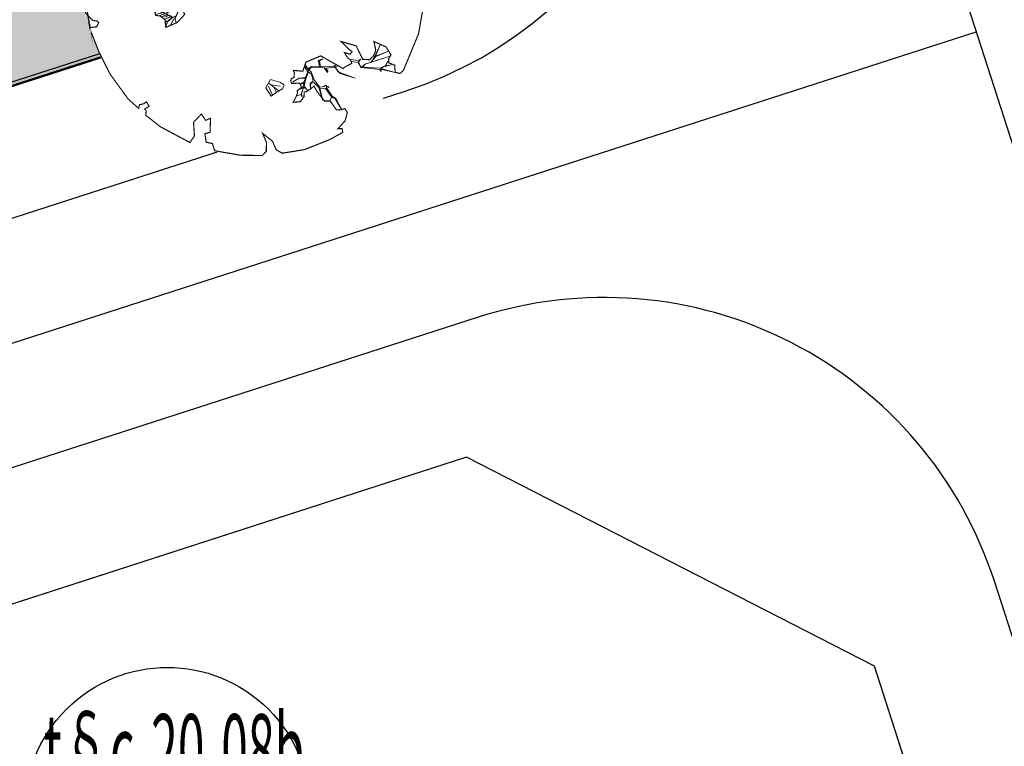
# Model space of a CAD drawing. Extents: x 538451 to 1110279, y 2312864 to 4642980.
# Drawn here: x 551082 to 551105, y 2313920 to 2313937 of the extents above; entities that cross this region are included whole.
import ezdxf
from ezdxf.enums import TextEntityAlignment as Align

# ---------------------------------------------------------------- set-up
doc = ezdxf.new("R2010")
doc.units = 0
doc.header["$MEASUREMENT"] = 0
doc.layers.get('0').update_dxf_attribs({"linetype": 'CONTINUOUS'})
for name, color, linetype in [('0000Chia lo 2013', 51, 'CONTINUOUS'), ('000Cac lo dat', 7, 'CONTINUOUS'), ('000Chia lo', 29, 'CONTINUOUS'), ('000Dat dien tich cac loai', 7, 'CONTINUOUS'), ('ENTPLINETUYEN', 211, 'CONTINUOUS'), ('mepduong', 7, 'CONTINUOUS'), ('Qco!!', 94, 'CONTINUOUS'), ('Qnetthay!!', 221, 'CONTINUOUS'), ('QsanBT', 33, 'CONTINUOUS')]:
    doc.layers.add(name, color=color, linetype=linetype)
doc.layers.add('cay bong mat', color=88, linetype='CONTINUOUS', lineweight=20)
doc.styles.add('AVANTH', font='Vhavan_0.ttf')

# ---------------------------------------------------------------- blocks, each defined once
blk = doc.blocks.new('cac loai dien tich khac')
at = {"layer": '000Dat dien tich cac loai', "linetype": 'Continuous', "ltscale": 0.08}
blk.add_line((-4.743801766540856, 0), (4.703998680459335, 0), dxfattribs=at)
at = {"layer": '000Dat dien tich cac loai', "linetype": 'Continuous'}
blk.add_ellipse((-0.0199015430407599, -0.033635531552136), major_axis=(3.340386554307768, 3.340386554307768), ratio=0.9999999998780219, start_param=6.283185306987907, end_param=12.56637061416749, dxfattribs=at)
at = {"layer": '000Dat dien tich cac loai', "linetype": 'Continuous', "style": 'AVANTH'}
for height, width, p in [(2.331081115514948, 0.8000000002745906, (0.1982311429455876, 0.8150036237202584)), (2.331081115980609, 0.8000000001147808, (0.1982311429455876, -2.929988209158182))]:
    blk.add_attdef('KTSTRITHINH', text='', height=height, rotation=0.0029709867610016, dxfattribs=dict(at, width=width)).set_placement(p, align=Align.CENTER)
blk = doc.blocks.new('cay bong mat')
blk.add_wipeout([(0.5528183599070864, 0.31621739072819177), (0.4750066427377112, 0.42435054711190995), (0.3731835059079056, 0.5162741820279679), (0.2534968996995499, 0.584494888033076), (0.12373729394684863, 0.6250265720660471), (-0.00028004081911547907, 0.6371980626539617), (-0.06824692292371148, 0.633549730043754), (-0.15851040276091166, 0.6172015880476098), (-0.24833544533047358, 0.5868588890403574), (-0.3245228357274288, 0.5484148029381548), (-0.39673597225486956, 0.49866335328369027), (-0.4659775168942999, 0.434636854488314), (-0.5087393053215518, 0.3836769709657737), (-0.5501213295601967, 0.3214985911653633), (-0.5921846851574044, 0.23508835251375748), (-0.6162593633910793, 0.16165013469972522), (-0.6338617188628816, 0.06374499135874578), (-0.6362181105628139, -0.03169684933211747), (-0.6220172447334313, -0.13709115070077882), (-0.593809852910708, -0.23024806207983817), (-0.5536069785277111, -0.3147543716054785), (-0.5013029800806803, -0.39264916090103474), (-0.4446461148706483, -0.45574524482579737), (-0.3767762309354139, -0.5132147669398341), (-0.2937076079721439, -0.5648186708642506), (-0.2111851947281389, -0.6005255866920224), (-0.10416640061738625, -0.6279510695082349), (0.019564428582561688, -0.6361925434528851), (0.0905014054246831, -0.6300099087314426), (0.19055571371014168, -0.6072660702522304), (0.3223691833740202, -0.5487768457422422), (0.405400955132219, -0.49065192754723824), (0.4865941634666981, -0.4102961118704689), (0.5456991063601309, -0.3276677995833398), (0.5918578860721372, -0.23432228923837545), (0.6228373681456488, -0.13167067760548912), (0.6349455857435485, -0.046507545592504085), (0.6339282020391291, 0.05939969332438971), (0.6171455169829054, 0.15684000083912775), (0.583961916636606, 0.2540385088147546)])
at = {"const_width": 0.0042326323199272}
for points in [[(-0.6143906470388174, 0.1582825742661953), (-0.6310885422863067, 0.0942415541503579), (-0.6338715238962322, 0.0023566503077745), (-0.6283055592793972, -0.0895282537676394), (-0.6032587182708085, -0.2009039029944688), (-0.5809948316309601, -0.2482385700568557), (-0.5726458844728768, -0.2371010014321655), (-0.5559479903895408, -0.2398853932972997), (-0.544816033449024, -0.2371010011993349), (-0.5420330506749452, -0.2565917463507503), (-0.5615139550063759, -0.2593761386815458), (-0.5587309722322971, -0.2677293152082711), (-0.5670799198560417, -0.2816512759309262), (-0.5336841039825231, -0.3429078662302345), (-0.4557605425361544, -0.4403615545015783), (-0.4307137015275658, -0.4236552391666919), (-0.4140157797373832, -0.376320572104305), (-0.3750539983157068, -0.3596142192836851), (-0.3694880339317024, -0.3874581407289952), (-0.3500071573071182, -0.3874581409618258), (-0.3722710167057812, -0.4347928077913821), (-0.3917519203387201, -0.4320084156934172), (-0.4001008674968034, -0.4626366917509586), (-0.380619962932542, -0.4765586529392749), (-0.3834029459394514, -0.5044025743845851), (-0.3026964024174958, -0.5573060261085631), (-0.2275558509863913, -0.5907186940312386), (-0.2080749464221299, -0.5823655177373439), (-0.1941600344143808, -0.5517372414469719), (-0.1941600344143808, -0.5155401430092752), (-0.1718961477745324, -0.5573060258757323), (-0.1718961477745324, -0.5907186940312386), (-0.1579812369309366, -0.6102094394154847), (-0.1524152709171176, -0.6129938317462802), (-0.0744917099364102, -0.6324845768976957), (0.0256957381498069, -0.6352689689956607), (0.0813554120250046, -0.6297001845669002), (0.0841383947990835, -0.6157782236114145), (0.0702234827913344, -0.6102094391826541), (0.1064022534992546, -0.5935030863620341), (0.1258831578306854, -0.5684435565490276), (0.1231001750566065, -0.5517372414469719), (0.103619271889329, -0.548952849349007), (0.0924873426556587, -0.5433840651530772), (0.0841383947990835, -0.5044025743845851), (0.064657490234822, -0.4960493978578598), (0.0535255610011518, -0.4542835149914027), (0.0507425793912262, -0.4292240235954523), (0.0340446846093983, -0.4347928080242128), (0.0145637807436288, -0.4375772001221776), (0.0089978163596243, -0.4347928077913821), (0.0006488689687103, -0.4514991231262684), (-0.0188320358283818, -0.4626366917509586), (-0.0438788770698011, -0.454283515457064), (-0.0271809822879732, -0.4403615545015783), (-0.0160490248817951, -0.4292240235954523), (-0.0132660432718694, -0.4208708468358964), (0.0062148338183761, -0.4153020628727973), (0.0062148335855454, -0.3985957098193467), (-0.0216150174383074, -0.3874581409618258), (-0.0216150172054768, -0.3791049644351005), (-0.0160490248817951, -0.3707517879083753), (-0.0049170956481248, -0.3707517881412059), (0.0034318505786359, -0.3540454348549247), (0.0034318505786359, -0.3456922580953687), (0.0340446843765676, -0.36239861138165), (0.0584341357462108, -0.3360441080294549), (0.1177832433022559, -0.3360441077966243), (0.1759768682532012, -0.4125176707748324), (0.1843258147127926, -0.4097332779783756), (0.2126166732050478, -0.4075767891481519), (0.2144055122043937, -0.3941537255886942), (0.2065897015854716, -0.3818893567658961), (0.2038067192770541, -0.3596142190508544), (0.2205046135932207, -0.3735361800063401), (0.2316365705337375, -0.3679673958104104), (0.2232875959016383, -0.354045434622094), (0.2093726838938892, -0.3178483743686229), (0.2539004296995699, -0.354045434622094), (0.2566834115423262, -0.4097332782112062), (0.2789472979493439, -0.4208708468358964), (0.2956451927311718, -0.4153020626399666), (0.3067771219648421, -0.4069488861132414), (0.3151260963641107, -0.3958113174885511), (0.3206920612137765, -0.3651830034796148), (0.3540878496132791, -0.4013801014516503), (0.3596538424026221, -0.4347928077913821), (0.3457389024551958, -0.4459303389303387), (0.34017293760553, -0.4598522994201631), (0.3485218847636133, -0.4682054759468884), (0.3568708596285433, -0.4765586529392749), (0.348521884996444, -0.5016181820537895), (0.3624368240125477, -0.5127557509113104), (0.3791347187943757, -0.5071869667153805), (0.4848881312645972, -0.4041644940152765), (0.568377657327801, -0.2760824915021658), (0.568377657327801, -0.2287478246726096), (0.5544627176132054, -0.2287478246726096), (0.5349818407557905, -0.2176102560479194), (0.546113771153614, -0.2064726874232292), (0.5433307881467045, -0.1925507644191384), (0.5377648237627001, -0.1897663720883429), (0.5516797357704492, -0.1814131957944482), (0.5600286829285324, -0.1897663720883429), (0.5683776575606317, -0.2064726874232292), (0.5934244985692203, -0.2036882953252643), (0.6296032972168178, -0.0644687619060278), (0.6296032972168178, 0.0831039855256677), (0.6045564559753985, 0.0970259464811534), (0.5822925693355501, 0.0942415546160192), (0.6017734459601343, 0.1081635153386742), (0.6184713679831475, 0.1053791230078787), (0.5878585341852159, 0.2362455173861235), (0.5600286829285324, 0.2891489311587065), (0.5461137709207833, 0.3030708918813616), (0.5461137709207833, 0.3281304214615375), (0.4848881312645972, 0.4033089724835009), (0.429228428285569, 0.4478592474479229), (0.4403603854589165, 0.458996816072613), (0.2984281748067587, 0.5564505041111261), (0.2761643161065876, 0.5369597589597106), (0.2761643163394183, 0.5146846594288946), (0.245551482308656, 0.5592348964419216), (0.2539004296995699, 0.5759412492625416), (0.0897043594159186, 0.626060308655724), (0.0423936317674816, 0.6260603088885546), (0.0312617025338113, 0.6177071321289987), (0.0396106492262334, 0.5898632102180273), (0.0256957381498069, 0.5620192885398865), (0.0006488689687103, 0.5620192885398865), (0.0117807979695499, 0.5703724652994424), (0.0145637807436288, 0.5870788183528929), (0.0006488687358797, 0.5926476025488228), (-0.0216150176711381, 0.5926476025488228), (-0.0327469466719777, 0.5842944260220975), (-0.0132660432718694, 0.5313909745309502), (0.0089978161267936, 0.511900267098099), (-0.0077000786550343, 0.4951939142774791), (-0.0327469469048083, 0.5091158750001341), (-0.0605767986271531, 0.5286065824329853), (-0.0577937881462276, 0.5480973275844008), (-0.0522278232965618, 0.5648036804050208), (-0.0661427634768188, 0.5787256418261677), (-0.0800576752517373, 0.5870788181200624), (-0.0884066219441593, 0.5954319948796183), (-0.0800576754845679, 0.5982163867447526), (-0.0744917097035796, 0.6121383477002383), (-0.0828406573273242, 0.6177071321289987), (-0.110670508351177, 0.6316290928516537), (-0.1385003321338445, 0.6149227397982031), (-0.2581686568446457, 0.5703724650666118), (-0.2832155260257423, 0.5453129357192666), (-0.3054793842602521, 0.5453129354864359), (-0.3416581831406802, 0.5397441510576755), (-0.4112327969633043, 0.4812719533219934), (-0.4112327969633043, 0.4673499923665077), (-0.4001008674968034, 0.4645656000357122), (-0.4001008674968034, 0.4645656000357122), (-0.4084498146548868, 0.4562124235089869), (-0.4307137015275658, 0.4562124237418175), (-0.4362796661444009, 0.4589968158397824), (-0.5058542529586703, 0.3921714413445443), (-0.5030712704174221, 0.3698963040951639), (-0.4863733763340861, 0.3726806961931288), (-0.4835903937928379, 0.3587587352376431), (-0.5030712704174221, 0.3531899510417134), (-0.4947223230265081, 0.3309148135595024), (-0.4641094889957458, 0.3309148135595024), (-0.4446286135353148, 0.3142084607388824), (-0.4279306917451322, 0.3114240684080869), (-0.3917519201058894, 0.3114240684080869), (-0.3555731216911226, 0.2807957543991506), (-0.3221773060504347, 0.27801140001975), (-0.3026964024174958, 0.27801140001975), (-0.3166113416664302, 0.2668738313950598), (-0.3388751996681094, 0.2668738311622292), (-0.3388751999009401, 0.2585206546355039), (-0.3333092355169356, 0.2445986941456795), (-0.3166113416664302, 0.2445986939128488), (-0.3110453768167645, 0.2529518704395741), (-0.3054793844930828, 0.2334611252881586), (-0.2887814906425774, 0.2251079487614334), (-0.2859985074028373, 0.233461125055328), (-0.2859985078684985, 0.2223235566634685), (-0.3110453770495951, 0.2223235566634685), (-0.3388751999009401, 0.2223235566634685), (-0.3639220690820366, 0.2418143018148839), (-0.3778369810897857, 0.2529518704395741), (-0.4001008674968034, 0.2613050469662994), (-0.3834029459394514, 0.2696582234930247), (-0.3973178849555552, 0.2807957543991506), (-0.4279306915123016, 0.2807957543991506), (-0.4362796661444009, 0.2557362627703696), (-0.4251477089710534, 0.2306767331901938), (-0.4167987613473088, 0.2306767329573631), (-0.4279306915123016, 0.2223235566634685), (-0.4474115953780711, 0.2223235566634685), (-0.4668924720026553, 0.2390299097169191), (-0.4780244291760028, 0.2557362627703696), (-0.4808074107859284, 0.2668738316278905), (-0.4863733763340861, 0.2668738313950598), (-0.4947223230265081, 0.2585206548683345), (-0.497505305800587, 0.2418143018148839), (-0.5058542531915009, 0.2334611252881586), (-0.5086372350342572, 0.2306767331901938), (-0.5336841039825231, 0.2390299094840884), (-0.5364670858252794, 0.2557362625375389), (-0.53646708605811, 0.2585206548683345), (-0.5392500690650195, 0.2251079487614334), (-0.5475990162231028, 0.1944796349853277), (-0.5642969380132854, 0.1916952426545322), (-0.5782118490897119, 0.2139703801367432), (-0.5893437790218741, 0.2167547720018774), (-0.6004757354967297, 0.2056172036100179), (-0.6227395948953927, 0.1554981821682304), (-0.6088246828876436, 0.1193010839633644), (-0.5949097708798945, 0.1109479076694697), (-0.5921267608646305, 0.1025947306770831), (-0.6060417010448873, 0.0914571622852236), (-0.6199566118884832, 0.0970259464811534), (-0.6283055595122278, 0.09702594671398401)], [(0.1537130090873688, -0.0505468009505421), (0.1397980698384345, 0.0218473956920207), (0.1648449385538697, 0.0246317875571549), (0.173193885711953, 0.0413381026592106), (0.181542833102867, 0.0580444559454918), (0.1954577718861401, 0.0580444561783224), (0.2038067192770541, 0.0858883780892939), (0.2038067192770541, 0.0886727699544281), (0.1926747900433838, 0.105379122775048), (0.1676279208622873, 0.1165166916325688), (0.1425810516811907, 0.1137322995346039), (0.1175342106726021, 0.1193010837305337), (0.1008362886495888, 0.1304386525880545), (0.0924873421899975, 0.1471450056415051), (0.0813554120250046, 0.1694201051723212), (0.0535255610011518, 0.1777732816990465), (0.0423936317674816, 0.2084015957079828), (0.0340446843765676, 0.2501674785744399), (0.0256957381498069, 0.2668738311622292), (0.0368276671506465, 0.286364538827911), (0.064657490234822, 0.2807957546319812), (0.064657490234822, 0.27801140001975), (0.0813554122578353, 0.2696582234930247), (0.1119682458229363, 0.2557362627703696), (0.1314491224475205, 0.2640894392970949), (0.1370150875300169, 0.2835801467299461), (0.1397980703040957, 0.303070891648531), (0.1314491226803511, 0.3114240681752562), (0.1203171936795115, 0.3336992056574672), (0.1203171932138503, 0.3531899510417134), (0.1370150870643556, 0.3559743431396782), (0.1397980700712651, 0.3559743431396782), (0.1759768684860319, 0.3476211668457836), (0.1871087977197021, 0.3309148135595024), (0.2288535605184734, 0.3281304216943681), (0.2344195530749857, 0.3281304214615375), (0.2539004296995699, 0.3253460295964032), (0.2622493761591613, 0.3197772449348122), (0.262249376391992, 0.3002864995505661), (0.2594663943164051, 0.2863645390607416), (0.2511174473911524, 0.27801140001975), (0.2455514825414866, 0.2640894392970949), (0.2427684997674078, 0.2640894392970949), (0.2427684995345771, 0.2501674783416092), (0.2483344643842429, 0.2473830860108137), (0.2566834120079875, 0.2418143015820533), (0.2733813335653394, 0.2501674781087786), (0.2733813333325088, 0.2306767331901938), (0.284513262566179, 0.233461125055328), (0.301211157348007, 0.2223235566634685), (0.3095601038075983, 0.2139703801367432), (0.3151260961312801, 0.2223235566634685), (0.3290410086046904, 0.2195391645655036), (0.3234750439878553, 0.1916952426545322), (0.34017293760553, 0.1944796347524971), (0.34017293760553, 0.2000484191812575), (0.3707857711706311, 0.1861264584586024), (0.3652198067866266, 0.1443606133107096), (0.4041815872769803, 0.127654260257259), (0.4097475516609848, 0.0775352015625686), (0.4347943929024041, 0.0413381031248719), (0.395832612644881, 0.0441224952228367), (0.3763517360202968, 0.0134942191652954), (0.3596538421697915, -0.0115653106477112), (0.3373899557627737, -0.0087809183169156), (0.34017293760553, -0.0421936244238168), (0.3206920607481152, -0.07560633053071801), (0.2900792271830141, -0.0700375463347882), (0.292862209957093, -0.0366248399950564), (0.2817302807234228, -0.0087809183169156), (0.2483344643842429, -0.0059965264517814), (0.2316365705337375, -0.0199184871744365), (0.2010237367358059, -0.0199184871744365), (0.1843258149456233, -0.0338404481299222), (0.1787598503287882, -0.0477624088525772)], [(-0.3806199626997113, 0.1248698681592941), (-0.3555731219239533, 0.1332230449188501), (-0.3360922182910144, 0.1248698683921248), (-0.3082623942755163, 0.1248698683921248), (-0.2859985076356679, 0.1248698681592941), (-0.2720835958607495, 0.1332230444531888), (-0.2553856740705669, 0.1443606137763709), (-0.2386877802200615, 0.1360074372496456), (-0.2609516384545714, 0.1025947306770831), (-0.2553856740705669, 0.0747508089989424), (-0.2859985076356679, 0.0441224949900061), (-0.2859985078684985, 0.0051410424057394), (-0.3221773062832653, -0.0115653106477112), (-0.3694880336988717, -0.0115653106477112), (-0.361139087472111, 0.0162786112632603), (-0.3722710164729506, 0.0357693561818451), (-0.3861859287135303, 0.0441224952228367), (-0.3834029459394514, 0.0663976324722171), (-0.3667050520889461, 0.0970259464811534)]]:
    blk.add_lwpolyline(points, close=True, dxfattribs=at)
for points in [[(-0.352790140081197, 0.4868407377507538), (-0.3472241754643619, 0.4784875612240285), (-0.3249602890573442, 0.4951939140446484), (-0.3388752001337707, 0.5091158750001341), (-0.3583561046980321, 0.4868407375179232), (-0.352790140081197, 0.4868407377507538)], [(0.1164259954821318, 0.117729714140296), (0.1508224387653172, 0.1624677036888897), (0.1898050527088344, 0.1613205536268651), (0.2287876945920289, 0.1773803543765098), (0.2379600626882166, 0.1704976041801274), (0.2826754448469728, 0.1888516298495233), (0.3262442571576685, 0.1957343798130751), (0.2907012708019465, 0.1899987421929836), (0.3193649738095701, 0.2186769309919327), (0.2929943562485278, 0.1911458927206695), (0.2838219874538481, 0.1911458924878388), (0.2815289027057588, 0.2014700176659971), (0.3056064075790346, 0.2186769309919327), (0.2803823321592063, 0.2026171677280217), (0.2803823319263756, 0.1911458924878388), (0.2528651994653046, 0.1773803543765098), (0.2494255439378321, 0.1922930048312992), (0.2838219876866788, 0.2312953565269709), (0.2631841101683676, 0.21064706845209), (0.2528651996981353, 0.2163827063050121), (0.2540117423050106, 0.242766632232815), (0.2528651994653046, 0.2140884434338659), (0.257451397832483, 0.2094999181572348), (0.2505720867775381, 0.1980286429170519), (0.2482790013309568, 0.1922930048312992), (0.2368135207798332, 0.2072056555189192), (0.2413997179828584, 0.251943645067513), (0.2345204351004213, 0.2037642805371433), (0.2471324589569122, 0.1934401551261544), (0.2505720867775381, 0.1785274667199701), (0.2379600626882166, 0.1739389791619033), (0.2150291006546467, 0.1911458922550082), (0.1989774485118687, 0.2576792829204351), (0.2184687559492886, 0.2702976707369089), (0.2391066055279225, 0.2863574717193842), (0.2608910254202783, 0.2920931093394756), (0.2391066055279225, 0.2897988467011601), (0.2391066052950919, 0.2932402596343309), (0.2608910254202783, 0.3196241857949644), (0.2345204348675907, 0.2909459969960153), (0.2379600624553859, 0.2909459969960153), (0.2242014964576811, 0.2760333460755646), (0.2207618406973779, 0.3024172724690288), (0.2310807793401182, 0.3288011986296624), (0.2196152990218252, 0.3047115351073444), (0.2207618406973779, 0.2794747215230018), (0.2207618406973779, 0.2748861962463707), (0.1966843358241021, 0.2588263952638954), (0.1943912510760128, 0.2771804588846862), (0.2138825575821102, 0.3253598236478865), (0.1943912510760128, 0.2863574719522148), (0.1668740906752646, 0.3483023748267442), (0.1920981653966009, 0.2863574717193842), (0.1966843358241021, 0.2553850202821195), (0.2127360156737268, 0.1922930048312992), (0.2242014962248504, 0.1808217295911163), (0.1909515960142016, 0.1659090786706656), (0.1932447084691375, 0.172791828867048), (0.189805052941665, 0.1773803541436791), (0.1852188552729785, 0.1762332418002188), (0.1863654248882085, 0.1670561914797872), (0.1496758970897645, 0.1659090786706656), (0.1450896984897554, 0.2129412931390107), (0.1588482649531215, 0.2244125686120242), (0.1714602892752737, 0.266856295755133), (0.1565551799722016, 0.2255597189068794), (0.1473827844019979, 0.2140884434338659), (0.1416500431951135, 0.2485022698529065), (0.1485293260775506, 0.3001230100635439), (0.1427965858019888, 0.2576792829204351), (0.1301845626439899, 0.2622678081970662), (0.1382104156073183, 0.2565321703441441), (0.145089698722586, 0.2175298186484724), (0.1026674290187657, 0.2450608948711306), (0.095788145903498, 0.2634149205405265), (0.0992277737241239, 0.2450608948711306), (0.0407538253348321, 0.2450608948711306), (0.0992277734912932, 0.242766632232815), (0.145089698722586, 0.2163827060721815), (0.145089698722586, 0.1647619660943747), (0.1152794535737485, 0.1211710891220719)], [(-0.3324995837174356, 0.2688481437508017), (-0.4187720923218877, 0.3078295961022377), (-0.3881592585239559, 0.2939076730981469), (-0.4326870033983142, 0.2827701044734567), (-0.4772147494368256, 0.2632793593220413), (-0.4354699864052236, 0.2799857123754919), (-0.4855636968277395, 0.3245359491556883), (-0.4382529691793025, 0.2799857123754919), (-0.3881592587567866, 0.2883388889022171), (-0.3352825662586838, 0.2577105748932809), (-0.3575464249588549, 0.232651045313105), (-0.3408485311083496, 0.24657300603576)], [(0.269419772317633, 0.045869977446273), (0.2734014219604433, 0.0647924006916583), (0.3231720100156963, 0.1305227784905583), (0.3241674224846065, 0.1922695359680801), (0.3251628349535167, 0.1315187211148441), (0.3440756693016738, 0.1534288597758859), (0.3400940201245248, 0.1783267136197537), (0.3440756693016738, 0.1554206698201597), (0.3649793283548206, 0.1613961758557707), (0.3440756693016738, 0.1524329166859388), (0.3251628349535167, 0.1295268735848367), (0.3321307213045657, 0.1205636521335691), (0.3828967497684061, 0.1364982845261693), (0.3609976794105023, 0.1275350630749017), (0.383892162470147, 0.1056249246466905), (0.404795793350786, 0.1026371717453003), (0.3819013382308185, 0.104628981789574), (0.3590068544726819, 0.1265391202177852), (0.3301398963667452, 0.1205636521335691), (0.3231720100156963, 0.1255432153120637), (0.3102316777221858, 0.1116003931965679), (0.3022683789022267, 0.0986535137053579), (0.305254616541788, 0.0966616654768586), (0.3221765984781086, 0.0886943493969739), (0.3988233197014779, 0.0886943493969739), (0.3171995361335576, 0.0886943493969739), (0.3012729666661471, 0.0976575706154108), (0.2743968334980309, 0.0657883060630411), (0.2734014221932739, 0.0448740723077208)], [(0.2024170772638172, 0.0890515253413469), (0.2551582842133939, 0.124612501822412), (0.3067529497202486, 0.1211710891220719), (0.2551582842133939, 0.124612501822412), (0.2643306809477508, 0.1349366272334009), (0.2826754450798035, 0.1395251525100321), (0.2654772230889648, 0.1383780022151768), (0.2929943562485278, 0.1647619660943747), (0.3124856906943023, 0.1636148160323501), (0.2895547279622406, 0.1647619660943747), (0.2929943564813584, 0.180821729125455), (0.2872616150416434, 0.1590263287071139), (0.2597444825805724, 0.13378951465711), (0.2528651994653046, 0.1246125020552427), (0.2242014959920198, 0.1062584386672825), (0.223054954316467, 0.1211710891220719), (0.2448393455706537, 0.1601734410505742), (0.2287876945920289, 0.1383780024480075), (0.2219084117095917, 0.125759614398703), (0.2196152987889945, 0.101669950876385), (0.2012705344241112, 0.0924929003231228)], [(-0.2603932549245655, 0.0941970727872104), (-0.2819337744731456, 0.0947227270808071), (-0.2934921076521277, 0.0800046692602337), (-0.2955936104990542, 0.0668635747861117), (-0.2950682281516492, 0.0789533983916044), (-0.3024235568009317, 0.068440500413999), (-0.3360477918758988, 0.0673892293125391), (-0.3029489112086594, 0.0694918090011925), (-0.2961189926136285, 0.0800046694930643), (-0.3039996766019612, 0.0863124083261937), (-0.3276417269371451, 0.0889406425412744), (-0.3355224097613245, 0.0815815946552903), (-0.3665197608061135, 0.0857867542654276), (-0.3365731744561344, 0.0826329032424838), (-0.3339462617877871, 0.074222584720701), (-0.3349970274139196, 0.0847354831639677), (-0.3281671092845499, 0.0899919134099037), (-0.3381492947228253, 0.0973509610630572), (-0.3602151977829635, 0.0962996524758637), (-0.368621262954548, 0.0920944928657264), (-0.3617913448251784, 0.0968253067694605), (-0.370722793508321, 0.1026073913089931), (-0.3617913448251784, 0.0973509610630572), (-0.3381492947228253, 0.0973509610630572), (-0.3470807431731373, 0.107863821554929), (-0.3722989135421812, 0.1083894760813564), (-0.3486568632069975, 0.1094407464843243), (-0.3544360441155732, 0.1167997943703085), (-0.3696720285806805, 0.1136459060944617), (-0.355486809508875, 0.1178510652389377), (-0.3607405801303685, 0.1257357296999544), (-0.3607405798975378, 0.131517814239487), (-0.3596898142714053, 0.1252101131249219), (-0.3539106617681682, 0.1162741400767118), (-0.3365731744561344, 0.0973509608302266), (-0.3250148410443217, 0.0894662588834763), (-0.3055758238770068, 0.0878893337212503), (-0.3108295951969922, 0.1068125504534692), (-0.3250148410443217, 0.1120689806994051), (-0.3365731744561344, 0.1267870382871479), (-0.3255401966162026, 0.1131202897522598), (-0.3349970276467502, 0.111543326638639), (-0.3255401966162026, 0.111543326638639), (-0.3108295951969922, 0.1078638217877597), (-0.3108295951969922, 0.1178510654717684), (-0.3208118083421141, 0.1246844588313252), (-0.3082027095369995, 0.1183767199981958), (-0.3055758238770068, 0.1246844588313252), (-0.3097788572777063, 0.1152228692080826), (-0.3097788572777063, 0.1047099709976464), (-0.3039996768347919, 0.0868380626197905), (-0.2945428728125989, 0.0810559783130884), (-0.2819337747059762, 0.0973509608302266), (-0.2793068888131529, 0.1062868961598724), (-0.2835099215153605, 0.111543326638639), (-0.2971697584725916, 0.1125946349930018), (-0.2840352770872414, 0.1125946354586631), (-0.2866621895227581, 0.1194279906339943), (-0.2929667255375534, 0.1231075334362686), (-0.2871875721029937, 0.1199536451604217), (-0.2824591572862118, 0.1257357296999544), (-0.2856114248279482, 0.1194279906339943), (-0.2835099215153605, 0.1110177098307759), (-0.2787815064657479, 0.107338166795671), (-0.2782561243511736, 0.1299408890772611), (-0.2772053584922105, 0.1099664010107517), (-0.2709008227102458, 0.1162741403095424), (-0.2740530904848129, 0.1309921976644546), (-0.2709008224774152, 0.1210049537476152), (-0.2677485556341708, 0.1357229736167937), (-0.2714262055233121, 0.1199536451604217), (-0.2698500577826053, 0.1167997941374779), (-0.253563308622688, 0.1152228692080826), (-0.2698500577826053, 0.1162741398438811), (-0.2777307410724461, 0.107863821554929), (-0.2793068888131529, 0.0962996522430331), (-0.2603932546917349, 0.0952483813744039)], [(-0.2866621895227581, 0.0321710293646902), (-0.3029489109758288, 0.0300684496760368), (-0.3045250594150275, 0.023235094267875), (-0.3239640765823424, 0.0048375318292528), (-0.3271163436584175, -0.0114574509207159), (-0.3255401966162026, 0.0037862609606236), (-0.3318447596393526, 0.0037862609606236), (-0.3507583937607706, -0.0114574509207159), (-0.3313193772919476, 0.0053631861228496), (-0.3255401963833719, 0.0048375318292528), (-0.3181848959065974, 0.0116709251888096), (-0.3334208796732128, 0.0116709251888096), (-0.3549614259973168, 0.0048375318292528), (-0.368095880607143, -0.0083035626448691), (-0.3549614259973168, 0.0053631861228496), (-0.3581136944703758, 0.0074657655786723), (-0.3644182302523404, 0.0074657658115029), (-0.3575883121229708, 0.0079913823865354), (-0.3539106617681682, 0.0064144569914788), (-0.3339462617877871, 0.0132478505838663), (-0.3370985300280154, 0.0169273554347456), (-0.3633674643933773, 0.0174530094955117), (-0.3376239123754203, 0.0185042805969715), (-0.3370985297951847, 0.0200812057591975), (-0.3418269450776279, 0.0242863653693348), (-0.3591644598636776, 0.0253376739565283), (-0.3423523281235248, 0.0248120196629316), (-0.3486568634398282, 0.0300684499088675), (-0.370722793508321, 0.0300684499088675), (-0.346029978711158, 0.0311197587288916), (-0.346029978711158, 0.0353249178733677), (-0.3449792130850255, 0.0300684499088675), (-0.3370985300280154, 0.0206068602856249), (-0.3323701415210962, 0.0121965415310115), (-0.3171341582201421, 0.0132478505838663), (-0.3055758236441761, 0.0237607106100768), (-0.3045250591821968, 0.0305941042024642), (-0.3139818620402366, 0.0390044224914163), (-0.3208118085749447, 0.0353249178733677), (-0.3712481488473713, 0.0369018432684243), (-0.3539106617681682, 0.0379531141370535), (-0.3570629297755659, 0.0426839278079569), (-0.3854333946947008, 0.0468890871852636), (-0.3575883121229708, 0.0437351986765862), (-0.3780780942179263, 0.0595045650843531), (-0.383857246953994, 0.0552994057070464), (-0.3796542140189558, 0.0589789105579257), (-0.3838572467211634, 0.0626584156416357), (-0.3796542142517865, 0.0595045650843531), (-0.3770273292902857, 0.0605558359529823), (-0.3759765636641532, 0.0668635750189424), (-0.3796542140189558, 0.0705430798698217), (-0.3754511815495789, 0.06686357525177299), (-0.3765019462443888, 0.0595045650843531), (-0.3565375474281609, 0.0447865074966103), (-0.3523345137946308, 0.037427497562021), (-0.3402508250437677, 0.0374274973291904), (-0.331319377059117, 0.0369018432684243), (-0.3271163436584175, 0.0437351989094168), (-0.3370985300280154, 0.0621327613480389), (-0.3565375471953303, 0.0621327611152083), (-0.3376239121425897, 0.0637096865102649), (-0.3491822457872331, 0.0736969301942736), (-0.3612659624777734, 0.0652866496238858), (-0.351809159386903, 0.0736969306599349), (-0.3570629295427352, 0.0815815946552903), (-0.350233011180535, 0.0736969304271042), (-0.3386746780015528, 0.0621327613480389), (-0.3250148412771523, 0.0400556938257069), (-0.3255401966162026, 0.0379531139042229), (-0.3208118085749447, 0.0374274973291904), (-0.3124057420063764, 0.0395300772506744), (-0.3034742933232337, 0.0316454130224884), (-0.288238309789449, 0.0337479549925774)], [(0.1767865200527012, 0.0349592766724527), (0.4244721163995564, 0.0628031606320292), (0.3242846955545247, 0.0488812371622771), (0.3521145468112081, 0.0321748843416572), (0.3855103352107107, 0.0266060999128968), (0.3521145465783775, 0.0293904922436923), (0.3688124413602054, -0.0040222140960395), (0.3465485551860183, 0.0293904922436923), (0.321501713944599, 0.0488812371622771), (0.2992378263734281, 0.0433124529663473), (0.3354166250210255, -0.0095909985247999), (0.3103697835467756, 0.0154685312882066), (0.3020208091475069, 0.0154685315210372), (0.2992378263734281, 0.0043309626635164), (0.3187187309376895, -0.0290817436762154), (0.3020208093803376, -0.0123753903899342), (0.2992378263734281, -0.068063234211877), (0.2992378263734281, -0.0040222138632089), (0.2964548447635025, 0.0293904920108616), (0.2686250205151737, 0.0433124529663473), (0.2240972756408155, 0.0377436687704176), (0.2630590558983386, 0.0015465703327209), (0.2240972758736461, 0.0349592764396221), (0.1851354944519698, 0.0321748845744878), (0.1851354944519698, 0.0126841391902417), (0.2213142928667366, -0.0040222138632089), (0.1851354944519698, 0.0098997468594462), (0.2018333896994591, -0.0290817436762154), (0.1823525126092136, 0.004330962896347), (0.1823525126092136, 0.0293904922436923), (0.1712205554358661, 0.0266061001457274)], [(-0.1042948639951646, -0.3632086913567036), (-0.1042948639951646, -0.3966213974636048)], [(-0.0987288991454989, -0.3548555148299783), (-0.0764650127384812, -0.3938370051328093)], [(-0.0931629345286638, -0.3632086913567036), (-0.0653330837376416, -0.3799150444101542)], [(0.0513687604106963, -0.3402854725718498), (0.0556079966481775, -0.367147472454235), (0.034411873202771, -0.3883542944677174), (0.0118026793934405, -0.3812853409908712), (-0.0150457210838795, -0.3841129301581532), (0.0118026793934405, -0.3812853409908712), (0.032998803537339, -0.3897680698428303), (0.0231072627939284, -0.4010783876292408), (0.0061503746546805, -0.4024921630043537), (0.0216941933613271, -0.4053197521716357), (0.0089765409938991, -0.4180438451003284), (-0.0051542078144848, -0.4180438451003284), (0.0103896108921617, -0.4222852096427232), (-0.0051542075816542, -0.4392506675794721), (-0.0221110959537327, -0.4378368917386979), (-0.0065672774799168, -0.4392506675794721), (-0.0051542075816542, -0.449147209757939), (-0.0023280691821128, -0.4350093030370772), (0.0146288189571351, -0.4166300699580461), (0.023107263026759, -0.4335955274291337), (0.0160419153980911, -0.4166300699580461), (0.0315857341047377, -0.3954232474789023), (0.0527818300761283, -0.3728026119060814), (0.0598472049459815, -0.3855267057660967), (0.0556079964153469, -0.4109748920891434), (0.0414772476069629, -0.415216256165877), (0.034411873202771, -0.4350093028042466), (0.0414772476069629, -0.4166300697252155), (0.0556079964153469, -0.4166300699580461), (0.0654995101504028, -0.4420782562810928), (0.0598472047131509, -0.4915608537849039), (0.0683256485499442, -0.4449058449827135), (0.0866956065874547, -0.4548023494426161), (0.0951740774326027, -0.4915608537849039), (0.0852825366891921, -0.5028711713384837), (0.0937609809916467, -0.4929746673442424), (0.1036525217350572, -0.5042849848978223), (0.1107178688980639, -0.5481124042999), (0.1064786610659212, -0.5042849848978223), (0.0980002169962973, -0.4901470781769604), (0.0909348416607827, -0.4505609853658826), (0.09941328549757598, -0.4519747984595597), (0.09941328549757598, -0.4562161630019546), (0.0909348414279521, -0.4434920316562057), (0.0852825369220227, -0.4463196208234877), (0.0683256485499442, -0.4420782562810928), (0.0612602741457522, -0.4109748920891434), (0.0612602743785828, -0.377043976681307), (0.0570210660807788, -0.367147472454235), (0.0683256485499442, -0.3614922943525016), (0.1121309655718505, -0.3826991165988147), (0.1163701736368239, -0.4024921632371843), (0.1206094096414745, -0.3982507986947894), (0.1177832435350865, -0.3855267055332661), (0.1502839499153197, -0.395423247711733), (0.1587624209932983, -0.4251127985771746), (0.2025677103083581, -0.4632850785274059), (0.1545231849886477, -0.4166300699580461), (0.151697046821937, -0.395423247711733), (0.1601754906587303, -0.395423247711733), (0.1488708802498877, -0.3940094341523945), (0.1502839501481503, -0.3897680700756609), (0.1587624209932983, -0.3897680698428303), (0.1418055060785264, -0.3897680698428303), (0.100826355163008, -0.3728026121389121), (0.1064786608330905, -0.351595789892599), (0.1206094098743051, -0.3487682014238089), (0.1022394248284399, -0.3487682009581476), (0.0994132857304067, -0.367147472454235), (0.0980002167634666, -0.3685612475965172), (0.0965871473308653, -0.3713888367637992), (0.0697387182153762, -0.3586647056508809), (0.0570210660807788, -0.3629061079118401), (0.0471295253373683, -0.3487682009581476), (0.0499556916765869, -0.3699750232044607)], [(-0.0875969701446593, -0.3743462597485632), (-0.0875969701446593, -0.3938370051328093)], [(0.2135110921226442, -0.400417814264074), (0.2358715287409723, -0.4142883019521833), (0.2394492083694786, -0.4353177645243705), (0.3000698301475495, -0.4689402561634779), (0.3014828986488283, -0.4788367606233806), (0.3043090659193695, -0.4703540317714215), (0.3028959962539375, -0.4689402561634779), (0.3481143552344292, -0.5028711715713144), (0.3043090659193695, -0.4675264426041395), (0.3212659533601254, -0.4646988918539137), (0.3452882161363959, -0.4703540320042521), (0.3240920924581587, -0.4675264426041395), (0.3396359109319746, -0.4533885740675033), (0.3226790230255574, -0.4661126674618572), (0.3014828986488283, -0.4646988913882524), (0.2477860967628658, -0.4378368917386979), (0.2562645408324897, -0.4293541631195695), (0.3594189654104412, -0.4392506675794721), (0.2802868031430989, -0.4307679384946824), (0.3057221351191401, -0.4194576586596668), (0.3537666597403586, -0.4194576584268362), (0.3043090659193695, -0.418043845333159), (0.3396359109319746, -0.3841129299253225), (0.3043090661522001, -0.4166300699580461), (0.2816998723428696, -0.4321817518211902), (0.2576776095665991, -0.4293541628867388), (0.2421337910927832, -0.433595527196303), (0.2378945560194552, -0.4335955274291337), (0.2378945560194552, -0.4123887054156512), (0.2506122351624072, -0.4067335275467486), (0.2378945560194552, -0.4067335275467486), (0.2138722934760153, -0.3925956587772816)]]:
    blk.add_lwpolyline(points)
for points in [[(0.0841383947990835, 0.3504055589437485), (0.1036192714236677, 0.3504055591765791), (0.1036192714236677, 0.330914813792333), (0.1175342104397714, 0.3225616372656077), (0.1008362886495888, 0.3142084607388824), (0.0757894476410002, 0.3225616372656077), (0.0730064655654132, 0.3392679900862276), (0.0757894474081695, 0.3587587352376431)], [(-0.0605767986271531, -0.3930269253905862), (-0.0494448416866362, -0.3818893565330654), (-0.0605767988599837, -0.3651830034796148), (-0.0884066217113286, -0.3429078659974039), (-0.1162364738993347, -0.3651830034796148), (-0.110670508351177, -0.4013801014516503), (-0.0884066219441593, -0.3958113172557205)]]:
    blk.add_lwpolyline(points, close=True)

msp = doc.modelspace()

# ---------------------------------------------------------------- hatches: boundary and pattern name
at = {"layer": 'Qco!!', "linetype": 'Continuous'}
h = msp.add_hatch(dxfattribs=at)
h.set_pattern_fill('CROSS', color=256, scale=2, style=0)
h.set_pattern_definition([(0, (0, 0), (0.5, 0.5), [0.25, -0.75]), (90, (0.125, -0.125), (-0.5, 0.5), [0.25, -0.75])])
h.paths.add_polyline_path([(551043.1041444361, 2314005.89566902), (551064.4003460893, 2314013.166519763), (551073.961131665, 2314008.37225031), (551093.7530896616, 2313947.044761953), (551088.9190363633, 2313937.603791202), (551046.0939642243, 2313923.78303885), (551036.6529934746, 2313928.617092149), (551017.0937043086, 2313989.223631371), (551021.8079427821, 2313998.624818276), (551030.1445523129, 2314001.471064972), (551031.8870880336, 2313996.367206647), (551023.3880898518, 2313993.129256408), (551020.4930207289, 2313986.867321201), (551038.7186724902, 2313929.94025055), (551046.2680008792, 2313926.133456002), (551088.0185275187, 2313939.80555435), (551091.246150154, 2313945.909539196), (551072.0347179172, 2314003.992873608), (551062.5810999171, 2314007.340757598), (551045.2046244584, 2314000.771295928)])
at = {"layer": 'QsanBT', "linetype": 'Continuous'}
h = msp.add_hatch(dxfattribs=at)
h.set_pattern_fill('AR-HBONE', color=256, scale=0.2, style=0)
h.set_pattern_definition([(45, (0, 0), (1e-16, 1.131370849898476), [2.4, -0.8]), (135, (0.5656854249536992, 0.5656854249536992), (1e-16, 1.131370849898476), [2.4, -0.8])])
h.paths.add_polyline_path([(551036.230131421, 2313951.012725202), (551024.9864412013, 2313985.895271803), (551026.2563848114, 2313989.578315375), (551028.4819691603, 2313990.296568744), (551040.681300119, 2313952.44923194)])
edge = h.paths.add_edge_path()
edge.add_arc((551062.6291788799, 2313992.905845422), 7.493961073341779, 0, 360)
h.paths.add_polyline_path([(551073.0204537779, 2313981.726720705), (551060.2128383929, 2313977.593373479), (551062.4656684875, 2313970.61274469), (551060.5572346817, 2313969.996843965), (551060.268368399, 2313969.930757836), (551059.9724148986, 2313969.915836799), (551059.6783665816, 2313969.952534226), (551059.39515795, 2313970.039735085), (551059.1313941636, 2313970.174789817), (551058.8950895461, 2313970.35359486), (551058.6934240934, 2313970.570717306), (551058.5325253103, 2313970.819560003), (551058.4172820254, 2313971.09256199), (551056.6869864208, 2313976.454063216), (551056.6209002415, 2313976.742929469), (551056.6059791637, 2313977.038882931), (551056.6426765564, 2313977.332931203), (551056.7298773882, 2313977.616139783), (551056.8649321052, 2313977.879903515), (551057.0437371382, 2313978.116208075), (551057.2608595882, 2313978.317873471), (551057.5097022969, 2313978.478772197), (551057.7827043064, 2313978.594015429), (551074.8264925336, 2313984.094484694), (551075.1153588142, 2313984.160570826), (551075.4113123154, 2313984.175491862), (551075.7053606354, 2313984.138794435), (551075.9885692608, 2313984.051593578), (551076.2523330506, 2313983.916538845), (551076.4886376694, 2313983.737733804), (551076.6903031222, 2313983.520611356), (551076.8512019035, 2313983.271768659), (551076.9664451896, 2313982.99876667), (551078.5375460847, 2313978.13054684), (551078.5976235928, 2313977.881570897), (551078.6196151539, 2313977.626395089), (551078.603021595, 2313977.370811493), (551078.5482195638, 2313977.120621455), (551078.4564529783, 2313976.881503887), (551078.3298047939, 2313976.658886378), (551078.1711497252, 2313976.457821993), (551077.9840889855, 2313976.282874567), (551077.8156438965, 2313976.163680212), (551077.6339981797, 2313976.065772711), (551077.4418282001, 2313975.990594626), (551075.1140891631, 2313975.23937331)])
h.paths.add_polyline_path([(551081.2806703504, 2313969.557597653), (551081.3866044186, 2313969.302442725), (551084.2815776585, 2313960.33206649), (551084.3408066056, 2313960.088253167), (551084.363503946, 2313959.838377533), (551084.3491752618, 2313959.587882646), (551084.2981326762, 2313959.342225057), (551084.2114880526, 2313959.106755937), (551084.0911287772, 2313958.88660453), (551083.9517746052, 2313958.70045826), (551083.7883221586, 2313958.535069871), (551083.6038295332, 2313958.393533677), (551083.401748466, 2313958.278497726), (551083.1858597721, 2313958.192114279), (551080.8581207371, 2313957.440892961), (551076.9189127284, 2313969.646939434), (551079.2466517517, 2313970.398160745), (551079.3335553289, 2313970.423671579), (551079.4216942077, 2313970.444517901), (551079.6958357597, 2313970.478759465), (551079.9719035063, 2313970.468144663), (551080.2426063893, 2313970.412953835), (551080.5007950227, 2313970.314644598), (551080.7396505438, 2313970.175813339), (551080.95286467, 2313970.000126649), (551081.1348063246, 2313969.792224491)])
h.paths.add_polyline_path([(551087.2462684422, 2313951.085705191), (551087.3404344828, 2313950.853879888), (551089.4016473329, 2313944.466997097), (551089.4677335124, 2313944.178130846), (551089.4826545906, 2313943.882177385), (551089.4459571979, 2313943.588129111), (551089.3587563668, 2313943.304920533), (551089.2237016498, 2313943.0411568), (551089.0448966161, 2313942.804852239), (551088.8277741661, 2313942.603186844), (551088.5789314563, 2313942.442288118), (551088.3059294445, 2313942.327044884), (551076.1458138996, 2313938.402662527), (551075.8569476097, 2313938.336576395), (551075.5609941117, 2313938.321655358), (551075.266945791, 2313938.358352785), (551074.9837371625, 2313938.445553642), (551074.7199733758, 2313938.580608374), (551074.483668756, 2313938.759413417), (551074.2820033053, 2313938.976535866), (551074.1211045235, 2313939.225378561), (551074.0058612368, 2313939.498380549), (551072.9220796626, 2313942.856590687), (551084.3722914536, 2313946.551868826), (551082.8727427953, 2313951.198376594), (551085.2004818175, 2313951.949597909), (551085.3088391168, 2313951.98064106), (551085.4190153674, 2313952.004435426), (551085.5647075422, 2313952.024413679), (551085.7115811857, 2313952.031726126), (551085.8585372822, 2313952.026318047), (551086.1058075047, 2313951.988007943), (551086.3447757253, 2313951.913816191), (551086.5702648329, 2313951.805350112), (551086.7773897238, 2313951.664959564), (551086.9616631529, 2313951.495686036), (551087.1190929367, 2313951.301196742)])
h.paths.add_polyline_path([(551068.0264123137, 2313941.276632791), (551069.3455880975, 2313937.189029169), (551059.7392645911, 2313934.088821252), (551058.4200888075, 2313938.176424873)])
h.paths.add_polyline_path([(551030.1445523128, 2314001.471064972), (551031.8870880336, 2313996.367206647), (551023.3880898518, 2313993.129256408), (551020.4930207292, 2313986.867321202), (551038.7186724904, 2313929.94025055), (551046.2680008786, 2313926.133456002), (551088.0185275187, 2313939.80555435), (551091.246150154, 2313945.909539196), (551072.0347179172, 2314003.992873608), (551062.5810999167, 2314007.340757598), (551045.2046244583, 2314000.771295928), (551043.1041444363, 2314005.89566902)])
h.paths.add_polyline_path([(551049.6211746453, 2313952.589167647), (551048.1946307177, 2313957.00946265), (551058.3082833278, 2313960.27339873), (551059.734827255, 2313955.853103728)])

# ---------------------------------------------------------------- linework, layer by layer
at = {"layer": '0000Chia lo 2013', "linetype": 'Continuous', "flags": 128}
msp.add_lwpolyline([(551071.0536532153, 2313919.835987807), (551074.364277895, 2313909.57766488), (551102.9143259884, 2313918.791499782), (551101.9071600345, 2313921.912310685), (551092.4661892846, 2313926.746363983)], close=True, dxfattribs=at)
at = {"layer": '000Cac lo dat', "linetype": 'Continuous'}
for p, q in [((551046.1091470997, 2313923.869796734), (551088.9342192379, 2313937.690549087)), ((551046.1091470997, 2313923.869796734), (551088.9342192379, 2313937.690549087)), ((551046.1091470997, 2313923.869796733), (551088.9342192378, 2313937.690549086)), ((551046.1091470997, 2313923.869796733), (551088.9342192378, 2313937.690549086)), ((551046.1582378636, 2313923.778918318), (551088.9833100021, 2313937.599670671)), ((551046.1582378636, 2313923.778918318), (551088.9833100021, 2313937.599670671)), ((551092.4661892839, 2313926.746363984), (551049.6411171461, 2313912.925611631)), ((551092.4661892839, 2313926.746363984), (551049.6411171461, 2313912.925611631)), ((551092.4661892839, 2313926.746363982), (551049.641117146, 2313912.92561163)), ((551092.4661892839, 2313926.746363982), (551049.641117146, 2313912.92561163)), ((551092.4661892839, 2313926.746363982), (551049.641117146, 2313912.92561163)), ((551092.4661892839, 2313926.746363982), (551049.641117146, 2313912.92561163)), ((551101.9071600342, 2313921.912310685), (551092.4661892839, 2313926.746363984)), ((551101.9071600342, 2313921.912310685), (551092.4661892839, 2313926.746363984)), ((551101.9071600339, 2313921.912310684), (551092.4661892839, 2313926.746363982)), ((551101.9071600339, 2313921.912310684), (551092.4661892839, 2313926.746363982)), ((551101.9071600339, 2313921.912310684), (551092.4661892839, 2313926.746363982)), ((551101.9071600339, 2313921.912310684), (551092.4661892839, 2313926.746363982)), ((551125.2846647797, 2313849.474624108), (551101.9071600342, 2313921.912310685)), ((551125.2846647797, 2313849.474624108), (551101.9071600342, 2313921.912310685)), ((551125.2846647796, 2313849.474624106), (551101.9071600339, 2313921.912310684)), ((551125.2846647796, 2313849.474624106), (551101.9071600339, 2313921.912310684)), ((551125.2846647796, 2313849.474624106), (551101.9071600339, 2313921.912310684)), ((551125.2846647796, 2313849.474624106), (551101.9071600339, 2313921.912310684))]:
    msp.add_line(p, q, dxfattribs=at)
at = {"layer": '000Chia lo', "linetype": 'Continuous', "flags": 128}
msp.add_lwpolyline([(551102.914325988, 2313918.791499781), (551101.9071600342, 2313921.912310684), (551092.466189284, 2313926.746363982), (551071.0536532145, 2313919.835987806), (551074.3642778946, 2313909.577664879)], close=True, dxfattribs=at)
at = {"layer": 'ENTPLINETUYEN'}
for points in [[(551073.8749262821, 2314030.750989982), (551136.0119032897, 2313838.212953339)], [(551034.3150656607, 2313914.020356996), (551104.2650656607, 2313936.590356997)], [(551034.3150656607, 2313914.020356996), (551104.2650656607, 2313936.590356997)]]:
    msp.add_lwpolyline(points, dxfattribs=at)
at = {"layer": 'mepduong'}
for points in [[(551076.1412593495, 2314012.332609354, 0.4191525174582806), (551064.030930954, 2314018.405350661), (551019.0722830169, 2314003.05577687, 0.4092917959330024), (551013.1009142837, 2313991.14760679), (551033.8823823018, 2313926.754016316, 0.4142135623796385), (551045.8409452522, 2313920.630882137), (551091.045188066, 2313935.219454064, 0.4142135623704938), (551097.1683222442, 2313947.178017014), (551076.1412593495, 2314012.332609354)], [(551076.1412593495, 2314012.332609354, 0.4191525174582806), (551064.030930954, 2314018.405350661), (551019.0722830169, 2314003.05577687, 0.4092917959330024), (551013.1009142837, 2313991.14760679), (551033.8823823018, 2313926.754016316, 0.4142135623796385), (551045.8409452522, 2313920.630882137), (551091.045188066, 2313935.219454064, 0.4142135623704938), (551097.1683222442, 2313947.178017014), (551076.1412593495, 2314012.332609354)], [(551076.1412593494, 2314012.332609353, 0.4191525174582806), (551064.0309309538, 2314018.40535066), (551019.0722830168, 2314003.055776868, 0.4092917959330024), (551013.1009142835, 2313991.147606789), (551033.8823823018, 2313926.754016314, 0.4142135623796385), (551045.8409452521, 2313920.630882136), (551091.0451880657, 2313935.219454063, 0.4142135623704938), (551097.168322244, 2313947.178017013), (551076.1412593494, 2314012.332609353)], [(551076.1412593494, 2314012.332609353, 0.4191525174582806), (551064.0309309538, 2314018.40535066), (551019.0722830168, 2314003.055776868, 0.4092917959330024), (551013.1009142835, 2313991.147606789), (551033.8823823018, 2313926.754016314, 0.4142135623796385), (551045.8409452521, 2313920.630882136), (551091.0451880657, 2313935.219454063, 0.4142135623704938), (551097.168322244, 2313947.178017013), (551076.1412593494, 2314012.332609353)], [(551065.714714576, 2313828.118146775, 0.4191526347575718), (551077.8250465593, 2313822.045406692), (551116.9465729712, 2313835.402114863), (551122.7836886728, 2313837.394998528, 0.4092916794239358), (551128.7550538181, 2313849.303167383), (551104.6929540815, 2313923.862144403, 0.4142135623841567), (551092.734391131, 2313929.985278582), (551047.5301483175, 2313915.396706654, 0.4142135623681805), (551041.4070141393, 2313903.438143704), (551065.714714576, 2313828.118146775, 0.4191526347376541)], [(551065.7147145759, 2313828.118146773, 0.4191526347575718), (551077.8250465592, 2313822.045406691), (551116.9465729711, 2313835.402114861), (551122.7836886727, 2313837.394998528, 0.4092916794239358), (551128.755053818, 2313849.303167381), (551104.6929540812, 2313923.862144402, 0.4142135623841567), (551092.7343911307, 2313929.98527858), (551047.5301483175, 2313915.396706653, 0.4142135623681805), (551041.4070141393, 2313903.438143703), (551065.7147145759, 2313828.118146773, 0.4191526347376541)], [(551065.7147145759, 2313828.118146773, 0.4191526347575718), (551077.8250465592, 2313822.045406691), (551116.9465729711, 2313835.402114861), (551122.7836886727, 2313837.394998528, 0.4092916794239358), (551128.755053818, 2313849.303167381), (551104.6929540812, 2313923.862144402, 0.4142135623841567), (551092.7343911307, 2313929.98527858), (551047.5301483175, 2313915.396706653, 0.4142135623681805), (551041.4070141393, 2313903.438143703), (551065.7147145759, 2313828.118146773, 0.4191526347376541)]]:
    msp.add_lwpolyline(points, format="xyb", dxfattribs=at)
at = {"layer": 'Qnetthay!!', "linetype": 'Continuous', "flags": 128}
msp.add_lwpolyline([(551043.1041444361, 2314005.89566902), (551064.4003460893, 2314013.166519763), (551073.961131665, 2314008.37225031), (551093.7530896616, 2313947.044761953), (551088.9190363633, 2313937.603791202), (551046.0939642243, 2313923.78303885), (551036.6529934746, 2313928.617092149), (551017.0937043086, 2313989.223631371), (551021.8079427821, 2313998.624818276), (551030.1445523129, 2314001.471064972), (551031.8870880336, 2313996.367206647), (551023.3880898518, 2313993.129256408), (551020.4930207289, 2313986.867321201), (551038.7186724902, 2313929.94025055), (551046.2680008792, 2313926.133456002), (551088.0185275187, 2313939.80555435), (551091.246150154, 2313945.909539196), (551072.0347179172, 2314003.992873608), (551062.5810999171, 2314007.340757598), (551045.2046244584, 2314000.771295928)], close=True, dxfattribs=at)

# ---------------------------------------------------------------- block references
at = {"layer": '000Dat dien tich cac loai', "linetype": 'Continuous'}
ref = msp.add_blockref('cac loai dien tich khac', (551085.5536824033, 2313918.603145917), dxfattribs=dict(at, xscale=0.6999999999534339, yscale=0.6999999999534339, zscale=0.6999999999534339))
ref.add_attrib('KTSTRITHINH', 't§c-20-08b', dxfattribs={"linetype": 'Continuous', "height": 1.631756780860464, "rotation": 0.0029709867610016, "style": 'AVANTH', "width": 0.5}).set_placement((551085.6924442033, 2313919.173648454), align=Align.CENTER)
ref.add_attrib('KTSTRITHINH', '295,2m2', dxfattribs={"linetype": 'Continuous', "height": 1.631756781186426, "rotation": 0.0029709867610016, "style": 'AVANTH', "width": 0.8000000001147808}).set_placement((551085.6924442033, 2313916.552154171), align=Align.CENTER)

# ---------------------------------------------------------------- next in the draw order: block references
at = {"layer": 'cay bong mat', "linetype": 'ByBlock', "xscale": 6.225919999478131, "yscale": 6.225919999478131, "zscale": 6.225919999478131, "rotation": 23.25172822188356}
msp.add_blockref('cay bong mat', (551087.5879997871, 2313937.666244122), dxfattribs=at)

doc.saveas('drawing.dxf')
